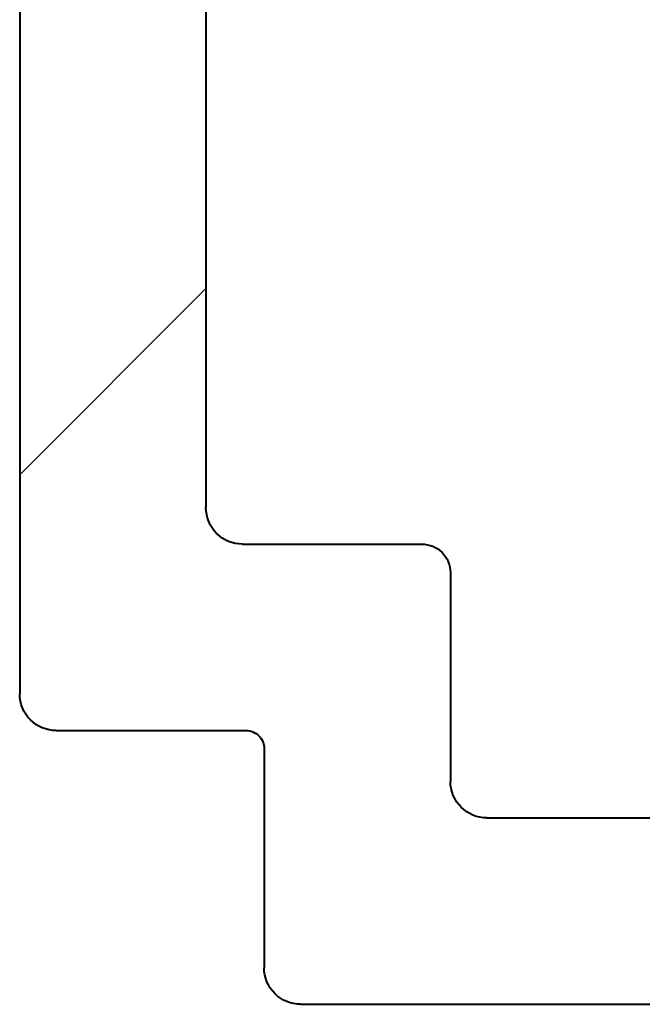
# Model space of a CAD drawing. Units: inches. Extents: x 993.8 to 1079.9, y 321.8 to 341.5.
# Drawn here: x 1048.6 to 1049.3, y 335.4 to 336.5 of the extents above; entities that cross this region are included whole.
import ezdxf

# ---------------------------------------------------------------- set-up
doc = ezdxf.new("R2010")
doc.units = ezdxf.units.IN
doc.header["$LTSCALE"] = 0.35
doc.header["$MEASUREMENT"] = 0
doc.layers.add('DOOR-METL', color=4, linetype='Continuous', lineweight=40)
doc.layers.add('GNRL-HTCH', color=1, linetype='Continuous', lineweight=9)

# ---------------------------------------------------------------- blocks, each defined once
blk = doc.blocks.new('A$C130A7019')
at = {"layer": 'GNRL-HTCH'}
h = blk.add_hatch(dxfattribs=at)
h.set_pattern_fill('ANSI32', color=256, scale=2.5)
h.set_pattern_definition([(45, (0, 0), (-1.657281518405971, 1.657281518405971), []), (45, (1.10485434375, 0), (-1.657281518405971, 1.657281518405971), [])])
h.paths.add_polyline_path([(1.99791772164941, 0.6002734407492198, 0.414213562373079), (1.958547642909255, 0.6396435194893774), (0.04516181613757042, 0.6396435194894841), (0.04516181613757042, -0.5808289214554634, 0.4142135623731112), (0.08453189487773005, -0.6201990001956208), (0.3207523673186177, -0.6201990001956075, -0.4142135623731355), (0.3404374066886977, -0.6398840395656875), (0.3404374066886839, -0.8446084490144558, 0.4142135623731149), (0.3798074854288416, -0.883978527754616), (1.769571264956426, -0.8839785277546162, 0.4142135623731189), (1.808941343696583, -0.8446084490144555), (1.80894134369657, -0.6792541183058363, -0.4142135623731483), (1.82862638306665, -0.659569078935756), (1.958547642909248, -0.6595690789357693, 0.414213562373125), (1.99791772164941, -0.6201990001956119)])
h.paths.add_polyline_path([(1.79691772164941, -0.4191690789357487, -0.4142135623731248), (1.757517721649406, -0.4585690789357487), (1.638841343696557, -0.4585690789357364, 0.4142135623731502), (1.607941343696554, -0.4894690789357389), (1.607941343696567, -0.6435785277546129, -0.4142135623731193), (1.568541343696567, -0.6829785277546162), (0.5808374066886974, -0.6829785277546161, -0.4142135623731164), (0.5414374066886973, -0.6435785277546134), (0.5414374066887102, -0.4500990001955989, 0.4142135623731321), (0.5105374066887083, -0.4191990001955967), (0.2855618161375724, -0.4191990001956095, -0.4142135623731121), (0.24616181613757, -0.3797990001956095), (0.24616181613757, 0.3992435194894706, -0.4142135623731117), (0.2855618161375724, 0.4386435194894706), (1.757517721649412, 0.4386435194893887, -0.4142135623730787), (1.796917721649409, 0.3992435194893886)], flags=16)
for p, q in [((0.0451618161375701, -0.5808289214554634), (0.04516181613757009, 0.6002734407492198)), ((0.2461618161375701, -0.3797990001956095), (0.2461618161375701, 0.3992435194894707)), ((0.5105374066887084, -0.4191990001955967), (0.2855618161375724, -0.4191990001956095)), ((0.5414374066886973, -0.6435785277546134), (0.5414374066887102, -0.4500990001955988)), ((0.3207523673186187, -0.6201990001956075), (0.08453189487772834, -0.6201990001956209)), ((0.3404374066886841, -0.8446084490144585), (0.3404374066886975, -0.6398840395656871)), ((1.568541343696567, -0.6829785277546162), (0.5808374066886974, -0.6829785277546161)), ((1.769571264956426, -0.8839785277546162), (0.3798074854288445, -0.883978527754616))]:
    blk.add_line(p, q)
for centre, radius, start, end in [((0.2855618161375701, -0.3797990001956095), 0.0394, 180, 270.0000000000032), ((0.5105374066887102, -0.4500990001955967), 0.0309, 359.9999999999962, 90.00000000000325), ((0.08453189487772761, -0.5808289214554634), 0.03937007874015752, 180, 270.0000000000011), ((0.3207523673186188, -0.6398840395656862), 0.01968503937007871, 359.9999999999974, 90.00000000000017), ((0.5808374066886973, -0.6435785277546161), 0.0394, 179.9999999999962, 270), ((0.3798074854288416, -0.8446084490144584), 0.03937007874015763, 180.0000000000001, 270.0000000000042)]:
    blk.add_arc(centre, radius, start, end)

msp = doc.modelspace()

# ---------------------------------------------------------------- block references
at = {"layer": 'DOOR-METL', "xscale": -1, "rotation": 270}
msp.add_blockref('A$C130A7019', (1049.472445740246, 335.3444224553982), dxfattribs=at)

doc.saveas('drawing.dxf')
